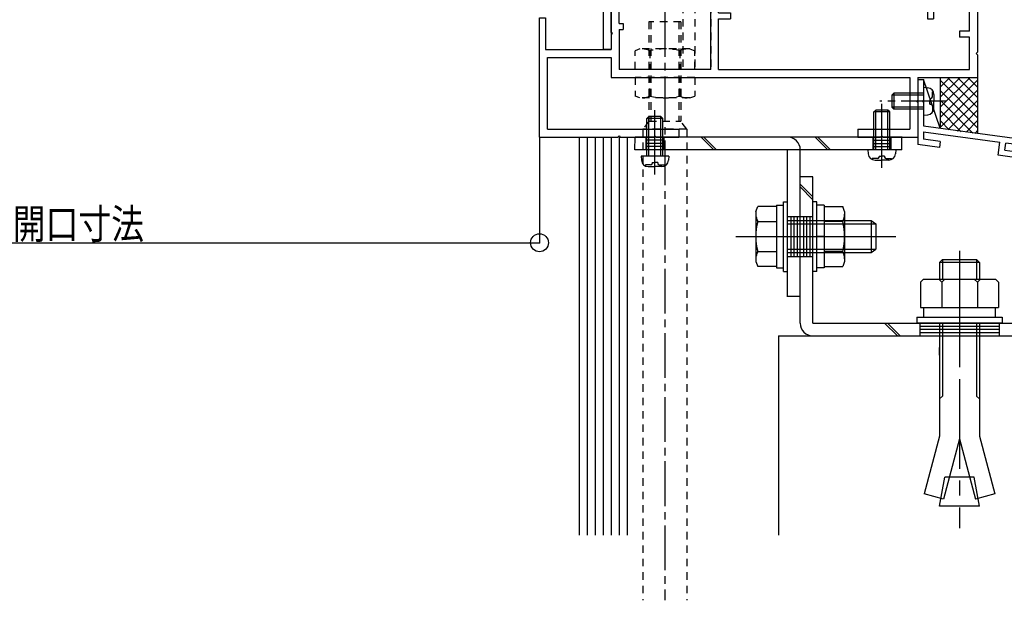
# Model space of a CAD drawing. Extents: x -297 to 297, y -210 to 210.
# Drawn here: x -171 to -89, y -50 to -1 of the extents above; entities that cross this region are included whole.
import ezdxf
from ezdxf.enums import TextEntityAlignment as Align

# ---------------------------------------------------------------- set-up
doc = ezdxf.new("R2010")
doc.units = 0
doc.header["$LTSCALE"] = 10
doc.header["$MEASUREMENT"] = 0
doc.header["$PDMODE"] = 32
doc.header["$PDSIZE"] = 1.5
for name, pattern in [('DASHDOT', [0.5375, 0.375, -0.05, 0.0625, -0.05]), ('DASHDOTX2', [1.075, 0.75, -0.1, 0.125, -0.1]), ('DOT', [0.1125, 0.0625, -0.05])]:
    doc.linetypes.add(name, pattern=pattern)
for name, color, linetype in [('St', 127, 'CONTINUOUS'), ('その他01', 65, 'CONTINUOUS'), ('ボルト／ビス', 64, 'CONTINUOUS'), ('型材01', 33, 'CONTINUOUS'), ('寸法', 84, 'CONTINUOUS'), ('文字', 83, 'CONTINUOUS'), ('曲げ03', 3, 'CONTINUOUS'), ('曲げ04', 4, 'CONTINUOUS'), ('曲げ06', 6, 'CONTINUOUS'), ('曲げ08', 14, 'CONTINUOUS'), ('曲げ11', 11, 'CONTINUOUS')]:
    doc.layers.add(name, color=color, linetype=linetype)
doc.styles.add('TextStyle03', font='MONOTXT', dxfattribs={"height": 1, "bigfont": 'BIGFONT'})

# ---------------------------------------------------------------- blocks, each defined once
blk = doc.blocks.new('*U25')
at = {"layer": '曲げ03', "linetype": 'DOT'}
for p, q in [((-113.15568, 27.253728), (-115.489015, 27.253728)), ((-115.489015, 27.253728), (-115.489015, -5.079677)), ((-114.489035, 27.253728), (-114.489035, -5.079677)), ((-113.15568, 27.253728), (-113.15568, -5.079677)), ((-114.155685, 22.253752), (-113.15568, 23.253708)), ((-115.489015, 22.587103), (-115.15569, 22.253752)), ((-115.489015, 22.253752), (-114.155685, 22.253752)), ((-115.15569, 22.253752), (-115.15569, 20.253743)), ((-114.155685, 20.253743), (-114.155685, 22.253752)), ((-114.155685, 22.253752), (-113.155705, 22.253752)), ((-116.22744, 21.253797), (-112.256675, 21.253797)), ((-115.489015, 20.253743), (-114.155685, 20.253743)), ((-115.15569, 20.253743), (-115.489015, 19.920392)), ((-114.155685, 20.253743), (-113.15568, 19.253787)), ((-114.155685, 20.253743), (-113.155705, 20.253743)), ((-114.155685, 8.920387), (-113.15568, 9.920342)), ((-115.489015, 8.920387), (-114.155685, 8.920387)), ((-114.155685, 6.920383), (-114.155685, 8.920387)), ((-116.22744, 7.920337), (-112.256675, 7.920337)), ((-115.489015, 6.920383), (-114.155685, 6.920383)), ((-114.155685, 6.920383), (-113.15568, 5.920327)), ((-114.9057, 3.620363), (-115.489015, 4.203728)), ((-113.15568, 3.620363), (-114.9057, 3.620363)), ((-114.9057, 2.120377), (-114.9057, 3.620363)), ((-110.84464, 2.870418), (-117.38567, 2.870418)), ((-115.489015, 1.537012), (-114.9057, 2.120377)), ((-113.15568, 2.120377), (-114.9057, 2.120377)), ((-113.15568, -5.079677), (-115.489015, -5.079677))]:
    blk.add_line(p, q, dxfattribs=at)
blk = doc.blocks.new('*U28')
at = {"layer": '曲げ04', "linetype": 'Continuous'}
for p, q in [((-122.822412, 28.58698), (-119.48908, 28.58698)), ((-122.822412, 28.58698), (-122.822412, 8.81968)), ((-119.48908, 28.58698), (-119.48908, 27.920313)), ((-122.155747, 27.920313), (-119.48908, 27.920313)), ((-122.155747, 27.920313), (-122.155747, 9.81968)), ((-121.48908, 9.486348), (-121.822412, 9.486348)), ((-121.48908, 9.486348), (-121.48908, -3.41302)), ((-122.822412, 8.81968), (-122.155747, 8.153012)), ((-122.155747, 1.020313), (-122.155747, 8.153012)), ((-122.055747, 0.920312), (-122.155747, 1.020313)), ((-122.055747, 0.920312), (-122.155747, 0.820313)), ((-122.155747, 0.820313), (-122.155747, -3.41302)), ((-121.48908, -3.41302), (-122.155747, -3.41302)), ((-121.48908, -3.41302), (-122.155747, -3.41302))]:
    blk.add_line(p, q, dxfattribs=at)
blk.add_arc((-121.822409, 9.819679), 0.333333, 180, 270, dxfattribs=at)
blk = doc.blocks.new('*U36')
at = {"layer": '曲げ08', "linetype": 'Continuous'}
for p, q in [((-95.82283, -5.91302), (-95.32283, -5.91302)), ((-95.82283, -5.91302), (-95.82283, -11.359735)), ((-95.32283, -5.91302), (-95.32283, -7.646353)), ((-95.42283, -7.746353), (-95.32283, -7.646353)), ((-95.42283, -7.746353), (-95.32283, -7.846353)), ((-95.32283, -7.846353), (-95.32283, -9.81302)), ((-95.32283, -9.81302), (-64.156163, -14.05338)), ((-95.32283, -10.317625), (-95.32283, -10.923153)), ((-95.32283, -10.317625), (-88.935678, -11.186625)), ((-93.997052, -11.60814), (-95.82283, -11.359735)), ((-93.928268, -11.11289), (-95.32283, -10.923153)), ((-93.928268, -11.11289), (-93.997052, -11.60814)), ((-89.080935, -12.276995), (-88.935678, -11.186625)), ((-88.51947, -11.848777), (-88.440237, -11.25403)), ((-68.946958, -13.906178), (-88.440237, -11.25403)), ((-87.330387, -12.515165), (-89.080935, -12.276995)), ((-88.51947, -11.848777), (-87.264362, -12.01954)), ((-87.264362, -12.01954), (-87.330387, -12.515165)), ((-69.0295, -14.500475), (-68.946958, -13.906178)), ((-68.602848, -15.063133), (-68.451518, -13.973585)), ((-64.656163, -14.48996), (-68.451518, -13.973585)), ((-70.284608, -14.329713), (-70.353395, -14.824963)), ((-70.353395, -14.824963), (-68.602848, -15.063133)), ((-69.0295, -14.500475), (-70.284608, -14.329713)), ((-64.656163, -14.48996), (-64.65613, -30.886715)), ((-64.156163, -14.05338), (-64.156123, -34.05338)), ((-65.75613, -30.05338), (-65.25613, -30.05338)), ((-65.75613, -31.05338), (-65.75613, -30.05338)), ((-65.25613, -30.886715), (-65.25613, -30.05338)), ((-65.25613, -30.886715), (-64.65613, -30.886715)), ((-65.422797, -31.386715), (-64.656127, -31.386715)), ((-64.65609, -34.05338), (-64.656095, -31.386715)), ((-64.156123, -34.05338), (-64.656123, -34.05338))]:
    blk.add_line(p, q, dxfattribs=at)
blk.add_arc((-65.422794, -31.053383), 0.333333, 180, 270, dxfattribs=at)
blk = doc.blocks.new('*U38')
at = {"layer": '型材01', "linetype": 'Continuous'}
for p, q in [((-107.65558, 22.58698), (-107.65558, 20.020465)), ((-107.65558, 22.58698), (-102.488912, 22.58698)), ((-102.488912, 19.68698), (-102.488912, 22.58698)), ((-106.988912, 17.153797), (-106.988912, 21.920315)), ((-106.988912, 21.920315), (-105.822245, 21.920315)), ((-105.822245, 21.420315), (-105.822245, 21.920315)), ((-105.488912, 21.420315), (-105.488912, 21.920315)), ((-105.488912, 21.920315), (-103.15558, 21.920315)), ((-103.15558, 21.920315), (-103.15558, 21.08698)), ((-105.488912, 21.420315), (-105.822245, 21.420315)), ((-103.822245, 20.420315), (-103.15558, 21.08698)), ((-107.55558, 19.920465), (-107.65558, 20.020465)), ((-107.55558, 19.920465), (-107.65558, 19.820465)), ((-107.65558, 19.820465), (-107.65558, 18.58713)), ((-103.822245, 20.420315), (-103.822245, 18.753648)), ((-102.588912, 19.58698), (-102.488912, 19.68698)), ((-102.588912, 19.58698), (-102.488912, 19.48698)), ((-102.488912, 19.48698), (-102.488912, 17.58698)), ((-111.822512, 18.58713), (-111.822512, 17.920465)), ((-111.822512, 18.58713), (-110.32243, 18.58713)), ((-110.32243, 18.58713), (-110.32243, 17.253797)), ((-107.65558, 18.58713), (-108.488912, 18.58713)), ((-108.488912, 18.58713), (-108.488912, 17.920465)), ((-103.822245, 18.753648), (-103.15558, 18.08698)), ((-111.822512, 17.920465), (-110.989095, 17.920465)), ((-110.989095, 17.920465), (-110.989095, 17.253797)), ((-107.65558, 17.920465), (-108.488912, 17.920465)), ((-107.65558, 17.920465), (-107.65558, 17.153797)), ((-105.488912, 17.653797), (-105.822245, 17.653797)), ((-105.822245, 17.153797), (-105.822245, 17.653797)), ((-105.488912, 17.153797), (-105.488912, 17.653797)), ((-103.15558, 17.153797), (-103.15558, 18.08698)), ((-101.822245, 17.58698), (-102.488912, 17.58698)), ((-101.822245, 17.58698), (-101.822245, 16.153797)), ((-112.489012, 17.253797), (-110.989095, 17.253797)), ((-112.489012, 17.253797), (-112.489012, 9.486348)), ((-110.32243, 17.253797), (-108.55558, 17.253797)), ((-108.55558, 17.153797), (-108.55558, 17.253797)), ((-107.65558, 17.153797), (-108.55558, 17.153797)), ((-106.988912, 17.153797), (-105.822245, 17.153797)), ((-105.488912, 17.153797), (-103.15558, 17.153797)), ((-110.155945, 16.153797), (-101.822245, 16.153797)), ((-111.155945, 15.153797), (-111.155945, 13.753847)), ((-111.255945, 13.653847), (-111.155945, 13.753847)), ((-111.255945, 13.653847), (-111.155945, 13.553847)), ((-111.155945, 13.553847), (-111.155945, 6.68698)), ((-120.822412, 11.819665), (-119.689113, 11.819665)), ((-120.822412, 11.819665), (-120.822412, 10.753015)), ((-119.489113, 11.619665), (-119.689113, 11.819665)), ((-119.489113, 11.619665), (-119.489113, 11.319665)), ((-117.622445, 11.819665), (-117.822445, 11.619665)), ((-117.822445, 11.619665), (-117.822445, 11.319665)), ((-117.622445, 11.819665), (-116.489113, 11.819665)), ((-116.489113, 11.819665), (-116.489113, 9.486348)), ((-120.722412, 10.653015), (-120.822412, 10.753015)), ((-119.489113, 11.319665), (-119.98908, 11.319665)), ((-119.98908, 11.319665), (-119.98908, 9.486348)), ((-117.822445, 11.319665), (-116.989113, 11.319665)), ((-116.989113, 11.319665), (-116.989113, 9.486348)), ((-120.722412, 10.653015), (-120.822412, 10.553015)), ((-120.822412, 10.553015), (-120.822412, 9.486348)), ((-121.48908, -1.979685), (-121.48908, 9.486348)), ((-120.822412, 9.486348), (-121.48908, 9.486348)), ((-116.989113, 9.486348), (-119.98908, 9.486348)), ((-114.589063, 9.486348), (-116.489113, 9.486348)), ((-114.489063, 9.386348), (-114.589063, 9.486348)), ((-114.489063, 9.386348), (-114.389062, 9.486348)), ((-114.389062, 9.486348), (-112.489012, 9.486348)), ((-113.15568, 8.81968), (-120.822412, 8.81968)), ((-120.822412, 8.81968), (-120.822412, 5.486348)), ((-113.15568, -5.079685), (-113.15568, 8.81968)), ((-111.255945, 6.58698), (-111.155945, 6.68698)), ((-111.255945, 6.58698), (-111.155945, 6.48698)), ((-111.155945, 6.48698), (-111.155945, 5.08703)), ((-120.822412, 5.486348), (-120.489012, 5.486348)), ((-120.822412, 4.986348), (-120.489012, 4.986348)), ((-120.822412, -1.246353), (-120.822412, 4.986348)), ((-120.489012, 5.486348), (-120.489012, 4.986348)), ((-110.155945, 4.08703), (-109.15558, 4.08703)), ((-109.15558, 4.08703), (-109.15558, 2.420365)), ((-94.989545, 1.653698), (-112.489012, 1.653698)), ((-112.489012, -0.346303), (-112.489012, 1.653698)), ((-109.15558, 2.420365), (-102.488912, 2.420365)), ((-102.488912, 2.420365), (-102.488912, 2.320365)), ((-94.356213, 2.320365), (-102.488912, 2.320365)), ((-94.989545, 1.653698), (-94.989545, -0.846303)), ((-94.156213, 1.820365), (-94.489545, 1.820365)), ((-94.489545, 1.820365), (-94.489545, 0.48703)), ((-94.156213, 2.120365), (-94.356213, 2.320365)), ((-94.156213, 2.120365), (-94.156213, 1.820365)), ((-92.289545, 2.320365), (-92.489545, 2.120365)), ((-92.489545, 2.120365), (-92.489545, 1.820365)), ((-92.489545, 1.820365), (-91.489495, 1.820365)), ((-92.289545, 2.320365), (-90.82283, 2.320365)), ((-91.489495, 1.820365), (-91.489495, 0.48703)), ((-90.82283, 2.320365), (-90.82283, -3.646353)), ((-91.489495, 0.48703), (-94.489545, 0.48703)), ((-127.489495, -10.746353), (-127.489495, -0.746353)), ((-127.489495, -0.746353), (-126.989495, -0.746353)), ((-126.989495, -0.746353), (-126.989495, -3.41302)), ((-112.489012, -0.346303), (-111.489012, -0.346303)), ((-111.489012, -0.346303), (-111.489012, -0.846303)), ((-91.489495, -0.01297), (-94.489545, -0.01297)), ((-94.489545, -0.01297), (-94.489545, -0.846303)), ((-91.489495, -1.87967), (-91.489495, -0.01297)), ((-120.822412, -1.246353), (-120.489012, -1.246353)), ((-120.489012, -1.246353), (-120.489012, -1.746353)), ((-112.489012, -5.079685), (-112.489012, -0.846303)), ((-112.489012, -0.846303), (-111.489012, -0.846303)), ((-94.989545, -0.846303), (-94.489545, -0.846303)), ((-121.38908, -2.079685), (-121.48908, -1.979685)), ((-121.38908, -2.079685), (-121.48908, -2.179685)), ((-121.48908, -2.179685), (-121.48908, -3.41302)), ((-120.822412, -1.746353), (-120.489012, -1.746353)), ((-120.822412, -1.746353), (-120.822412, -5.079685)), ((-91.489495, -1.87967), (-92.32283, -1.87967)), ((-92.32283, -1.87967), (-92.32283, -2.37967)), ((-91.489495, -2.37967), (-92.32283, -2.37967)), ((-91.489495, -5.079685), (-91.489495, -2.37967)), ((-126.989495, -3.41302), (-121.48908, -3.41302)), ((-126.82283, -10.079685), (-126.82283, -4.079685)), ((-126.82283, -4.079685), (-121.48908, -4.079685)), ((-121.48908, -4.079685), (-121.48908, -5.746353)), ((-90.92283, -3.746353), (-90.82283, -3.646353)), ((-90.92283, -3.746353), (-90.82283, -3.846353)), ((-90.82283, -3.846353), (-90.82283, -5.746353)), ((-121.48908, -5.746353), (-96.489495, -5.746353)), ((-113.15568, -5.079685), (-120.822412, -5.079685)), ((-112.489012, -5.079685), (-91.489495, -5.079685)), ((-96.489495, -5.746353), (-96.489495, -10.079685)), ((-95.82283, -5.746353), (-95.82283, -7.646353)), ((-95.82283, -5.746353), (-90.82283, -5.746353)), ((-95.92283, -7.746353), (-95.82283, -7.646353)), ((-95.92283, -7.746353), (-95.82283, -7.846353)), ((-95.82283, -7.846353), (-95.82283, -10.746353)), ((-126.82283, -10.079685), (-115.82283, -10.079685)), ((-120.82283, -10.646353), (-120.92283, -10.746353)), ((-120.82283, -10.646353), (-120.72283, -10.746353)), ((-117.82283, -10.646353), (-117.92283, -10.746353)), ((-117.82283, -10.646353), (-117.72283, -10.746353)), ((-115.82283, -10.079685), (-115.82283, -10.746353)), ((-100.82283, -10.079685), (-100.82283, -10.746353)), ((-100.82283, -10.079685), (-96.489495, -10.079685)), ((-98.82283, -10.646353), (-98.92283, -10.746353)), ((-98.82283, -10.646353), (-98.72283, -10.746353)), ((-127.489495, -10.746353), (-120.92283, -10.746353)), ((-120.72283, -10.746353), (-117.92283, -10.746353)), ((-117.72283, -10.746353), (-115.82283, -10.746353)), ((-100.82283, -10.746353), (-98.92283, -10.746353)), ((-98.72283, -10.746353), (-95.82283, -10.746353))]:
    blk.add_line(p, q, dxfattribs=at)
at = {"layer": '型材01', "linetype": 'DOT'}
for q in [(-109.15558, 4.08703), (-102.488912, 2.420365)]:
    blk.add_line((-102.488912, 4.08703), q, dxfattribs=at)
at = {"layer": '型材01', "linetype": 'Continuous'}
for centre, start, end in [((-110.155938, 15.153778), 90, 180), ((-110.155938, 5.08701), 180, 270)]:
    blk.add_arc(centre, 1, start, end, dxfattribs=at)
blk = doc.blocks.new('*U6')
at = {"layer": '型材01'}
for p, q in [((-91.475, -5.8), (-93.875, -8.2)), ((-92.325, -5.8), (-93.875, -7.35)), ((-93.175, -5.8), (-93.875, -6.5)), ((-90.775, -5.95), (-93.875, -9.05)), ((-90.775, -9.15), (-93.875, -6.05)), ((-90.775, -8.3), (-93.275, -5.8)), ((-90.775, -7.45), (-92.425, -5.8)), ((-90.775, -6.6), (-91.575, -5.8)), ((-90.775, -6.8), (-93.875, -9.9)), ((-90.775, -10), (-93.875, -6.9)), ((-91.2, -10.425), (-93.875, -7.725)), ((-90.775, -7.65), (-93.275, -10.125)), ((-92.175, -10.3), (-93.875, -8.575)), ((-90.775, -8.475), (-92.525, -10.25)), ((-93.175, -10.15), (-93.875, -9.425)), ((-90.775, -9.325), (-91.775, -10.35)), ((-90.775, -10.175), (-91.025, -10.45))]:
    blk.add_line(p, q, dxfattribs=at)
blk = doc.blocks.new('*U50')
at = {"layer": '寸法', "linetype": 'Continuous'}
for p in [(-127.489495, -10.746353), (-210.254185, -19.601458)]:
    blk.add_line(p, (-127.489495, -19.601458), dxfattribs=at)
at = {"layer": '寸法'}
blk.add_point((-127.489495, -19.601458), dxfattribs=at)
at = {"layer": '文字', "linetype": 'Continuous', "style": 'TextStyle03'}
blk.add_text('有効開口寸法', height=2.5, dxfattribs=at).set_placement((-177.1, -19.275), (-160.6, -19.275), align=Align.FIT)
blk = doc.blocks.new('*U147')
at = {"layer": 'ボルト／ビス', "color": 64, "linetype": 'Continuous'}
for p, q in [((-95.32283, -6.579688), (-94.973442, -6.610255)), ((-95.32283, -6.579688), (-95.32283, -8.91302)), ((-97.82283, -7.079688), (-97.989498, -7.246353)), ((-95.32283, -7.246353), (-97.989498, -7.246353)), ((-97.989498, -7.246353), (-97.989498, -8.246353)), ((-95.32283, -7.079688), (-97.82283, -7.079688)), ((-97.82283, -7.079688), (-97.82283, -8.41302)), ((-94.584465, -6.947473), (-94.503745, -6.947473)), ((-94.584465, -7.379688), (-94.584465, -6.947473)), ((-94.456163, -7.174765), (-94.456163, -7.746353)), ((-94.80116, -7.51302), (-94.80116, -7.746353)), ((-94.80116, -7.51302), (-94.717797, -7.51302)), ((-94.80116, -7.979687), (-94.80116, -7.746353)), ((-94.80116, -7.979687), (-94.717797, -7.979687)), ((-94.584465, -8.11302), (-94.584465, -8.545233)), ((-94.456163, -8.317943), (-94.456163, -7.746353)), ((-97.82283, -8.41302), (-97.989498, -8.246353)), ((-95.32283, -8.246353), (-97.989498, -8.246353)), ((-95.32283, -8.41302), (-97.82283, -8.41302)), ((-95.32283, -8.91302), (-94.973442, -8.882452)), ((-94.584465, -8.545233), (-94.503745, -8.545233))]:
    blk.add_line(p, q, dxfattribs=at)
at = {"layer": 'ボルト／ビス', "color": 64, "linetype": 'DASHDOT'}
blk.add_line((-93.456163, -7.746353), (-98.989498, -7.746353), dxfattribs=at)
at = {"layer": 'ボルト／ビス', "color": 64, "linetype": 'Continuous'}
for centre, radius, start, end in [((-95.02283, -7.174765), 0.566667, 0, 85.000011), ((-94.717798, -7.379687), 0.133333, 270, 0), ((-94.717798, -8.113021), 0.133333, 0, 90), ((-95.02283, -8.317943), 0.566667, 274.999989, 0)]:
    blk.add_arc(centre, radius, start, end, dxfattribs=at)
blk = doc.blocks.new('*U148')
at = {"layer": 'ボルト／ビス', "color": 64, "linetype": 'Continuous'}
for p, q in [((-98.82283, -13.336815), (-98.82283, -7.95473)), ((-99.489498, -8.646353), (-99.32283, -8.479688)), ((-98.156163, -8.646353), (-99.489498, -8.646353)), ((-99.489498, -11.81302), (-99.489498, -8.646353)), ((-98.32283, -8.479688), (-99.32283, -8.479688)), ((-99.32283, -11.81302), (-99.32283, -8.479688)), ((-98.156163, -8.646353), (-98.32283, -8.479688)), ((-98.32283, -11.81302), (-98.32283, -8.479688)), ((-98.156163, -11.81302), (-98.156163, -8.646353)), ((-99.989498, -11.81302), (-99.95893, -12.162407)), ((-97.656163, -11.81302), (-99.989498, -11.81302)), ((-99.056163, -12.33469), (-98.82283, -12.33469)), ((-99.056163, -12.33469), (-99.056163, -12.418052)), ((-98.589498, -12.33469), (-98.82283, -12.33469)), ((-98.589498, -12.33469), (-98.589498, -12.418052)), ((-97.656163, -11.81302), (-97.68673, -12.162407)), ((-99.62171, -12.551385), (-99.62171, -12.632105)), ((-99.189498, -12.551385), (-99.62171, -12.551385)), ((-99.39442, -12.679688), (-98.82283, -12.679688)), ((-98.25124, -12.679688), (-98.82283, -12.679688)), ((-98.456163, -12.551385), (-98.02395, -12.551385)), ((-98.02395, -12.551385), (-98.02395, -12.632105))]:
    blk.add_line(p, q, dxfattribs=at)
for centre, radius, start, end in [((-99.394421, -12.11302), 0.566667, 184.999989, 270), ((-98.251243, -12.11302), 0.566667, 270, 355.000011), ((-99.189498, -12.418052), 0.133333, 270, 0), ((-98.456165, -12.418052), 0.133333, 180, 270)]:
    blk.add_arc(centre, radius, start, end, dxfattribs=at)
blk = doc.blocks.new('*U149')
at = {"layer": 'ボルト／ビス', "color": 64, "linetype": 'Continuous'}
for p, q in [((-118.489498, -9.179685), (-118.32283, -9.01302)), ((-117.32283, -9.01302), (-118.32283, -9.01302)), ((-118.32283, -12.346353), (-118.32283, -9.01302)), ((-117.82283, -13.870147), (-117.82283, -8.488062)), ((-117.156163, -9.179685), (-117.32283, -9.01302)), ((-117.32283, -12.346353), (-117.32283, -9.01302)), ((-117.156163, -9.179685), (-118.489498, -9.179685)), ((-118.489498, -12.346353), (-118.489498, -9.179685)), ((-117.156163, -12.346353), (-117.156163, -9.179685)), ((-118.989498, -12.346353), (-118.95893, -12.69574)), ((-116.656163, -12.346353), (-118.989498, -12.346353)), ((-116.656163, -12.346353), (-116.68673, -12.69574)), ((-118.62171, -13.084717), (-118.62171, -13.165438)), ((-118.189498, -13.084717), (-118.62171, -13.084717)), ((-118.056163, -12.868023), (-117.82283, -12.868023)), ((-118.056163, -12.868023), (-118.056163, -12.951385)), ((-117.589498, -12.868023), (-117.82283, -12.868023)), ((-117.589498, -12.868023), (-117.589498, -12.951385)), ((-117.456163, -13.084717), (-117.02395, -13.084717)), ((-117.02395, -13.084717), (-117.02395, -13.165438)), ((-118.39442, -13.21302), (-117.82283, -13.21302)), ((-117.25124, -13.21302), (-117.82283, -13.21302))]:
    blk.add_line(p, q, dxfattribs=at)
for centre, radius, start, end in [((-118.394421, -12.646352), 0.566667, 184.999989, 270), ((-118.189498, -12.951384), 0.133333, 270, 0), ((-117.456165, -12.951384), 0.133333, 180, 270), ((-117.251243, -12.646352), 0.566667, 270, 355.000011)]:
    blk.add_arc(centre, radius, start, end, dxfattribs=at)
blk = doc.blocks.new('*U150')
at = {"layer": 'ボルト／ビス', "color": 64, "linetype": 'Continuous'}
for p, q in [((-107.65438, -16.446353), (-107.05438, -16.446353)), ((-107.65438, -16.446353), (-107.65438, -21.71302)), ((-107.05438, -16.16302), (-106.721047, -16.16302)), ((-107.05438, -21.996353), (-107.05438, -16.16302)), ((-106.721047, -21.996353), (-106.721047, -16.16302)), ((-109.371047, -16.99481), (-109.21928, -16.577835)), ((-109.371047, -16.99481), (-109.371047, -21.164563)), ((-107.65438, -16.577835), (-109.21928, -16.577835)), ((-107.65438, -16.577835), (-107.65438, -21.581538)), ((-109.21928, -17.82876), (-107.65438, -17.82876)), ((-106.721047, -17.746353), (-99.721047, -17.746353)), ((-106.721047, -18.01302), (-99.321047, -18.01302)), ((-99.721047, -17.746353), (-99.321047, -18.01302)), ((-99.721047, -17.746353), (-99.721047, -20.41302)), ((-99.321047, -18.01302), (-99.321047, -20.146353)), ((-99.321047, -18.01302), (-99.321047, -20.146353)), ((-111.037713, -19.079685), (-97.65438, -19.079685)), ((-107.65438, -19.079685), (-107.05438, -19.079685)), ((-109.21928, -20.330613), (-107.65438, -20.330613)), ((-106.721047, -20.146353), (-99.321047, -20.146353)), ((-106.721047, -20.41302), (-99.721047, -20.41302)), ((-99.721047, -20.41302), (-99.321047, -20.146353)), ((-109.371047, -21.164563), (-109.21928, -21.581538)), ((-107.65438, -21.581538), (-109.21928, -21.581538)), ((-107.65438, -21.71302), (-107.05438, -21.71302)), ((-107.05438, -21.996353), (-106.721047, -21.996353))]:
    blk.add_line(p, q, dxfattribs=at)
for centre, radius, start, end in [((-108.006325, -17.203297), 1.364723, 180, 207.277966), ((-104.139804, -19.079686), 5.231244, 166.165046, 193.834954), ((-108.006325, -20.956075), 1.364723, 152.722034, 180)]:
    blk.add_arc(centre, radius, start, end, dxfattribs=at)
blk = doc.blocks.new('*U151')
at = {"layer": 'ボルト／ビス', "color": 64, "linetype": 'Continuous'}
for p, q in [((-104.25438, -16.163018), (-104.587712, -16.163018)), ((-104.587712, -21.99635), (-104.587712, -16.163018)), ((-104.25438, -21.99635), (-104.25438, -16.163018)), ((-103.65438, -16.44635), (-104.25438, -16.44635)), ((-103.65438, -16.44635), (-103.65438, -21.713018)), ((-103.65438, -16.577833), (-102.089477, -16.577833)), ((-103.65438, -16.577833), (-103.65438, -21.581535)), ((-101.937713, -16.994808), (-102.089477, -16.577833)), ((-101.937713, -16.994808), (-101.937713, -21.16456)), ((-102.089477, -17.828758), (-103.65438, -17.828758)), ((-103.65438, -19.079683), (-104.25438, -19.079683)), ((-102.089477, -20.33061), (-103.65438, -20.33061)), ((-101.937713, -21.16456), (-102.089477, -21.581535)), ((-104.25438, -21.99635), (-104.587712, -21.99635)), ((-103.65438, -21.713018), (-104.25438, -21.713018)), ((-103.65438, -21.581535), (-102.089477, -21.581535))]:
    blk.add_line(p, q, dxfattribs=at)
for centre, radius, start, end in [((-103.302435, -17.203296), 1.364723, 332.722034, 0), ((-107.168956, -19.079685), 5.231244, 346.165046, 13.834954), ((-103.302435, -20.956074), 1.364723, 0, 27.277966)]:
    blk.add_arc(centre, radius, start, end, dxfattribs=at)
blk = doc.blocks.new('*U152')
at = {"layer": 'ボルト／ビス', "color": 64, "linetype": 'DASHDOTX2'}
blk.add_line((-92.321047, -20.279173), (-92.321047, -43.526073), dxfattribs=at)
at = {"layer": 'ボルト／ビス', "color": 64, "linetype": 'Continuous'}
for p, q in [((-93.75203, -21.012962), (-93.987708, -21.24864)), ((-93.987708, -21.24864), (-93.987708, -22.679555)), ((-90.654357, -21.24864), (-93.987708, -21.24864)), ((-93.75203, -21.012962), (-90.890138, -21.012962)), ((-93.75203, -21.012962), (-93.75203, -22.679555)), ((-90.890138, -21.012962), (-90.654357, -21.24864)), ((-90.890138, -21.012962), (-90.890138, -22.679555)), ((-90.654357, -21.24864), (-90.654357, -22.679555)), ((-95.351998, -22.679555), (-95.587673, -22.9154)), ((-95.587673, -22.9154), (-95.587673, -25.012882)), ((-89.2901, -22.679555), (-95.351998, -22.679555)), ((-93.800847, -22.9154), (-94.036528, -22.679555)), ((-93.800847, -22.9154), (-93.56517, -22.679555)), ((-93.800847, -22.9154), (-93.800847, -25.012882)), ((-90.8211, -22.9154), (-91.056778, -22.679555)), ((-90.8211, -22.9154), (-91.056778, -22.679555)), ((-90.8211, -22.9154), (-90.585423, -22.679555)), ((-90.8211, -22.9154), (-90.8211, -25.012882)), ((-89.054422, -22.9154), (-89.2901, -22.679555)), ((-89.054422, -22.9154), (-89.054422, -25.012882)), ((-95.587673, -25.012882), (-89.054422, -25.012882)), ((-95.321112, -25.012882), (-95.321112, -25.84626)), ((-89.321083, -25.012882), (-89.321083, -25.84626)), ((-95.904443, -25.84626), (-88.73772, -25.84626)), ((-95.904443, -25.84626), (-95.904443, -26.346353)), ((-88.73772, -26.346353), (-95.904443, -26.346353)), ((-93.987708, -26.346353), (-93.987708, -35.812702)), ((-93.75203, -26.346353), (-93.75203, -32.443923)), ((-90.890138, -26.346353), (-90.890138, -32.443923)), ((-90.654357, -26.346353), (-90.654357, -35.812702)), ((-88.73772, -25.84626), (-88.73772, -26.346353)), ((-93.987708, -32.679602), (-93.75203, -32.443923)), ((-90.654357, -32.679602), (-90.890138, -32.443923)), ((-93.987708, -35.812702), (-95.281808, -40.642365)), ((-92.321047, -36.032195), (-93.672027, -41.073755)), ((-92.321047, -36.032195), (-90.97017, -41.073755)), ((-90.654357, -35.812702), (-89.360293, -40.642365)), ((-93.987708, -41.67955), (-93.55774, -39.240852)), ((-91.08436, -39.240852), (-93.55774, -39.240852)), ((-90.654357, -41.67955), (-91.08436, -39.240852)), ((-93.672027, -41.073755), (-95.281808, -40.642365)), ((-89.360293, -40.642365), (-90.97017, -41.073755)), ((-90.654357, -41.67955), (-93.987708, -41.67955))]:
    blk.add_line(p, q, dxfattribs=at)
at = {"layer": 'ボルト／ビス', "color": 64, "linetype": 'DOT'}
blk.add_line((-93.991273, -29.012965), (-93.991273, -28.346395), dxfattribs=at)

msp = doc.modelspace()

# ---------------------------------------------------------------- linework, layer by layer
at = {"layer": 'St', "linetype": 'DASHDOT'}
msp.add_line((-117.82283, -10.646353), (-117.82283, -10.286482), dxfattribs=at)
at = {"layer": 'その他01', "linetype": 'Continuous'}
for p, q in [((-124.156163, -10.746353), (-124.156163, -44.089525)), ((-123.489495, -10.746353), (-123.489495, -44.089525)), ((-122.82283, -10.746353), (-122.82283, -44.089525)), ((-122.156163, -10.746353), (-122.156163, -44.089525)), ((-121.489495, -10.746353), (-121.489495, -44.089525)), ((-120.82283, -10.746353), (-120.82283, -44.089525)), ((-120.156163, -10.746353), (-120.156163, -44.089525)), ((-107.489495, -27.41302), (-70.82283, -27.41302)), ((-107.489495, -27.41302), (-107.489495, -44.089525))]:
    msp.add_line(p, q, dxfattribs=at)
at = {"layer": '曲げ06', "linetype": 'DASHDOT'}
msp.add_line((-116.98952, 26.587023), (-116.98952, -49.556982), dxfattribs=at)
at = {"layer": '曲げ06', "linetype": 'DOT'}
for p, q in [((-115.656185, -1.079702), (-118.322853, -1.079702)), ((-118.322853, -1.079702), (-118.322853, -9.41302)), ((-118.156185, -1.079702), (-118.156185, -9.41302)), ((-115.82287, -1.079702), (-115.82287, -9.41302)), ((-115.656185, -1.079702), (-115.656185, -9.41302)), ((-119.074402, -3.36302), (-119.491385, -3.514785)), ((-119.491385, -5.079685), (-119.491385, -3.514785)), ((-114.904652, -3.36302), (-119.074402, -3.36302)), ((-118.240452, -3.514785), (-118.240452, -5.079685)), ((-115.738602, -3.514785), (-115.738602, -5.079685)), ((-114.904652, -3.36302), (-114.48767, -3.514785)), ((-114.48767, -5.079685), (-114.48767, -3.514785)), ((-114.48767, -5.079685), (-119.491385, -5.079685)), ((-119.491385, -5.746353), (-119.491385, -7.31127)), ((-114.48767, -5.746353), (-119.491385, -5.746353)), ((-118.240452, -7.31127), (-118.240452, -5.746353)), ((-115.738602, -7.31127), (-115.738602, -5.746353)), ((-114.48767, -5.746353), (-114.48767, -7.31127)), ((-119.074402, -7.46302), (-119.491385, -7.31127)), ((-114.904652, -7.46302), (-114.48767, -7.31127)), ((-114.904652, -7.46302), (-119.074402, -7.46302)), ((-118.322853, -9.41302), (-118.822853, -10.079702)), ((-118.322853, -9.41302), (-115.656185, -9.41302)), ((-115.156185, -10.079702), (-115.656185, -9.41302)), ((-115.156185, -10.079702), (-118.822853, -10.079702)), ((-118.822853, -10.079702), (-118.822853, -49.556982)), ((-115.156185, -10.079702), (-115.156185, -49.556982))]:
    msp.add_line(p, q, dxfattribs=at)
for centre, radius, start, end in [((-118.86591, -4.727737), 1.364723, 62.722034, 90), ((-116.989521, -8.594258), 5.231244, 76.165046, 103.834954), ((-115.113132, -4.727737), 1.364723, 90, 117.277966), ((-118.86591, -6.098292), 1.364723, 270, 297.277966), ((-116.989521, -2.231772), 5.231244, 256.165046, 283.834954), ((-115.113132, -6.098292), 1.364723, 242.722034, 270)]:
    msp.add_arc(centre, radius, start, end, dxfattribs=at)
at = {"layer": '曲げ08', "linetype": 'Continuous'}
for p, q in [((-98.82283, -12.829978), (-98.82283, -9.672433)), ((-119.49545, -11.81302), (-119.489498, -10.746353)), ((-97.115898, -10.746353), (-119.489498, -10.746353)), ((-118.57283, -10.746353), (-118.57283, -11.81302)), ((-117.07283, -11.01302), (-118.57283, -11.01302)), ((-117.07283, -11.279685), (-118.57283, -11.279685)), ((-117.07283, -10.746353), (-117.07283, -11.81302)), ((-113.962018, -10.746353), (-112.895352, -11.81302)), ((-113.726315, -10.746353), (-112.65965, -11.81302)), ((-104.41486, -10.746353), (-103.348195, -11.81302)), ((-104.179158, -10.746353), (-103.112493, -11.81302)), ((-99.57283, -10.746353), (-99.57283, -11.81302)), ((-99.57283, -11.01302), (-98.07283, -11.01302)), ((-99.57283, -11.279685), (-98.07283, -11.279685)), ((-98.07283, -10.746353), (-98.07283, -11.81302)), ((-97.15021, -11.81302), (-97.156163, -10.746353)), ((-97.15021, -11.81302), (-119.49545, -11.81302)), ((-117.07283, -11.546353), (-118.57283, -11.546353)), ((-106.721047, -24.145355), (-106.721047, -11.81302)), ((-105.65438, -24.145355), (-105.65438, -11.81302)), ((-99.57283, -11.546353), (-98.07283, -11.546353)), ((-104.587712, -14.079685), (-105.65438, -14.079685)), ((-105.65438, -26.346353), (-105.65438, -14.079685)), ((-104.587712, -15.761208), (-105.65438, -14.694538)), ((-104.587712, -26.346353), (-104.587712, -14.079685)), ((-104.587712, -15.996912), (-105.65438, -14.930242)), ((-106.721047, -17.413018), (-105.65438, -17.413018)), ((-106.45438, -17.413018), (-106.45438, -20.746353)), ((-106.187715, -17.413018), (-106.187715, -20.746353)), ((-105.921047, -17.413018), (-105.921047, -20.746353)), ((-105.65438, -17.413018), (-104.587712, -17.413018)), ((-105.387712, -17.413018), (-105.387712, -20.746353)), ((-105.121045, -17.413018), (-105.121045, -20.746353)), ((-104.85438, -17.413018), (-104.85438, -20.746353)), ((-108.444935, -19.079685), (-103.832543, -19.079685)), ((-107.270088, -19.079685), (-103.05384, -19.079685)), ((-106.721047, -20.746353), (-105.65438, -20.746353)), ((-105.65438, -20.746353), (-104.587712, -20.746353)), ((-106.721047, -24.079652), (-105.65438, -24.079652)), ((-92.321047, -24.991708), (-92.321047, -28.817908)), ((-104.587712, -26.346353), (-72.321047, -26.346353)), ((-97.522703, -27.41302), (-98.589368, -26.346353)), ((-97.286997, -27.41302), (-98.353662, -26.346353)), ((-95.65438, -26.346353), (-95.65438, -27.41302)), ((-88.987715, -26.346353), (-88.987715, -27.41302)), ((-88.987715, -26.61302), (-95.65438, -26.61302)), ((-88.987715, -26.879685), (-95.65438, -26.879685)), ((-88.987715, -27.146353), (-95.65438, -27.146353)), ((-104.587712, -27.41302), (-72.321047, -27.41302))]:
    msp.add_line(p, q, dxfattribs=at)
for centre, start, end in [((-106.721049, -11.813057), 0, 90), ((-104.58771, -26.346353), 180, 270)]:
    msp.add_arc(centre, 1.066667, start, end, dxfattribs=at)
at = {"layer": '曲げ11', "linetype": 'Continuous'}
for p, q in [((-93.928103, -5.746353), (-93.928103, -10.002777)), ((-90.82283, -5.746353), (-90.82283, -10.425265)), ((-93.928103, -10.002777), (-95.32283, -5.91302))]:
    msp.add_line(p, q, dxfattribs=at)

# ---------------------------------------------------------------- block references
at = {"layer": 'ボルト／ビス', "linetype": 'Continuous'}
msp.add_blockref('*U147', (0, 0), dxfattribs=at)
at = {"layer": 'ボルト／ビス', "color": 64, "linetype": 'Continuous'}
for name in ['*U148', '*U149', '*U150', '*U151', '*U152']:
    msp.add_blockref(name, (0, 0), dxfattribs=at)
at = {"layer": '型材01', "linetype": 'Continuous'}
msp.add_blockref('*U38', (0, 0), dxfattribs=at)
at = {"layer": '型材01'}
msp.add_blockref('*U6', (0, 0), dxfattribs=at)
at = {"layer": '寸法', "linetype": 'Continuous'}
msp.add_blockref('*U50', (0, 0), dxfattribs=at)
at = {"layer": '曲げ03', "linetype": 'DOT'}
msp.add_blockref('*U25', (0, 0), dxfattribs=at)
at = {"layer": '曲げ04', "linetype": 'Continuous'}
msp.add_blockref('*U28', (0, 0), dxfattribs=at)
at = {"layer": '曲げ08', "linetype": 'Continuous'}
msp.add_blockref('*U36', (0, 0), dxfattribs=at)

doc.saveas('drawing.dxf')
